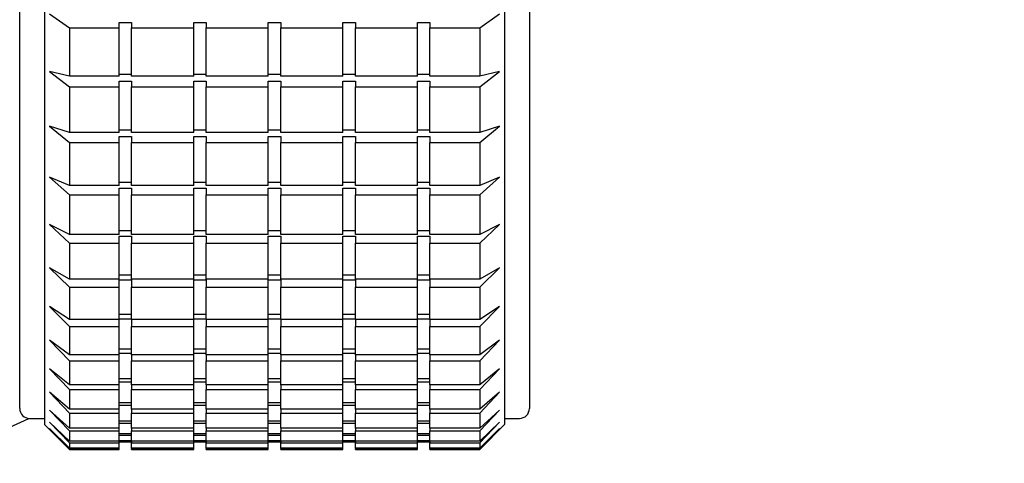
# Model space of a CAD drawing. Units: millimetres. Extents: x 11 to 419, y 1 to 296.
# Drawn here: x 43 to 45, y 249 to 250 of the extents above; entities that cross this region are included whole.
import ezdxf

# ---------------------------------------------------------------- set-up
doc = ezdxf.new("R2010")
doc.units = ezdxf.units.MM
doc.styles.add('SLDTEXTSTYLE0', font='TXT', dxfattribs={"width": 0.605})
doc.dimstyles.new('SLDDIMSTYLE2', dxfattribs={"dimtxt": 3.5, "dimasz": 3.302, "dimexe": 0, "dimexo": 0.0625, "dimgap": 0.875, "dimtad": 1, "dimdec": 0, "dimlfac": 25, "dimrnd": 1e-09, "dimzin": 12, "dimdsep": 46, "dimtxsty": 'SLDTEXTSTYLE0', "dimsah": 1, "dimcen": 0.09, "dimadec": 0, "dimazin": 3, "dimtfac": 1, "dimtdec": 0, "dimtofl": 0, "dimtmove": 0, "dimatfit": 3, "dimfxl": 0, "dimfrac": 2, "dimtolj": 1, "dimtzin": 12, "dimarcsym": 0})

# ---------------------------------------------------------------- blocks, each defined once
blk = doc.blocks.new('_D_8')
at = {"color": 7, "linetype": 'Continuous', "lineweight": 0}
for p, q in [((111.6326, 266.7561), (111.6326, 176.1876)), ((33.8126, 206.9561), (33.8126, 176.1876)), ((111.6326, 177.1876), (33.8126, 177.1876))]:
    blk.add_line(p, q, dxfattribs=at)
at = {"color": 7, "linetype": 'Continuous', "lineweight": 18}
for points in [[(33.8126, 177.1876), (37.1146, 176.6796), (37.1146, 177.6956)], [(111.6326, 177.1876), (108.3306, 177.6956), (108.3306, 176.6796)]]:
    blk.add_solid(points, dxfattribs=at)
at = {"color": 7, "linetype": 'Continuous', "lineweight": 18, "insert": (68.3379, 181.6994), "char_height": 3.5, "attachment_point": 1, "style": 'SLDTEXTSTYLE0'}
blk.add_mtext('1946', dxfattribs=at)

msp = doc.modelspace()

# ---------------------------------------------------------------- linework, layer by layer
at = {"color": 7, "linetype": 'Continuous', "lineweight": 25}
for p, q in [((43.03263, 248.957037), (43.03263, 251.225037)), ((43.07263, 249.691808), (43.07263, 248.931037)), ((43.81263, 249.691808), (43.81263, 248.931037)), ((43.85263, 249.700756), (43.85263, 248.957037)), ((43.08063, 249.59237), (43.11263, 249.569694)), ((43.77263, 249.569694), (43.80463, 249.59237)), ((43.19263, 249.578191), (43.21263, 249.578191)), ((43.19263, 249.569694), (43.19263, 249.578191)), ((43.21263, 249.578191), (43.21263, 249.569694)), ((43.31263, 249.578191), (43.33263, 249.578191)), ((43.31263, 249.569694), (43.31263, 249.578191)), ((43.33263, 249.578191), (43.33263, 249.569694)), ((43.43263, 249.578191), (43.45263, 249.578191)), ((43.43263, 249.569694), (43.43263, 249.578191)), ((43.45263, 249.578191), (43.45263, 249.569694)), ((43.55263, 249.578191), (43.57263, 249.578191)), ((43.55263, 249.569694), (43.55263, 249.578191)), ((43.57263, 249.578191), (43.57263, 249.569694)), ((43.67263, 249.578191), (43.69263, 249.578191)), ((43.67263, 249.569694), (43.67263, 249.578191)), ((43.69263, 249.578191), (43.69263, 249.569694)), ((43.11263, 249.569694), (43.11263, 249.492133)), ((43.11263, 249.569694), (43.19263, 249.569694)), ((43.19263, 249.492133), (43.19263, 249.569694)), ((43.21263, 249.569694), (43.31263, 249.569694)), ((43.21263, 249.492133), (43.21263, 249.569694)), ((43.31263, 249.492133), (43.31263, 249.569694)), ((43.33263, 249.569694), (43.43263, 249.569694)), ((43.33263, 249.492133), (43.33263, 249.569694)), ((43.43263, 249.492133), (43.43263, 249.569694)), ((43.45263, 249.569694), (43.55263, 249.569694)), ((43.45263, 249.492133), (43.45263, 249.569694)), ((43.55263, 249.492133), (43.55263, 249.569694)), ((43.57263, 249.569694), (43.67263, 249.569694)), ((43.57263, 249.492133), (43.57263, 249.569694)), ((43.67263, 249.492133), (43.67263, 249.569694)), ((43.69263, 249.569694), (43.77263, 249.569694)), ((43.69263, 249.492133), (43.69263, 249.569694)), ((43.77263, 249.569694), (43.77263, 249.492133)), ((43.11263, 249.492133), (43.08063, 249.4997)), ((43.08063, 249.4997), (43.11263, 249.474908)), ((43.77263, 249.474908), (43.80463, 249.4997)), ((43.80463, 249.4997), (43.77263, 249.492133)), ((43.19263, 249.492133), (43.11263, 249.492133)), ((43.21263, 249.494969), (43.19263, 249.494969)), ((43.19263, 249.484198), (43.21263, 249.484198)), ((43.19263, 249.474908), (43.19263, 249.484198)), ((43.31263, 249.492133), (43.21263, 249.492133)), ((43.21263, 249.484198), (43.21263, 249.474908)), ((43.33263, 249.494969), (43.31263, 249.494969)), ((43.31263, 249.484198), (43.33263, 249.484198)), ((43.31263, 249.474908), (43.31263, 249.484198)), ((43.43263, 249.492133), (43.33263, 249.492133)), ((43.33263, 249.484198), (43.33263, 249.474908)), ((43.45263, 249.494969), (43.43263, 249.494969)), ((43.43263, 249.484198), (43.45263, 249.484198)), ((43.43263, 249.474908), (43.43263, 249.484198)), ((43.55263, 249.492133), (43.45263, 249.492133)), ((43.45263, 249.484198), (43.45263, 249.474908)), ((43.57263, 249.494969), (43.55263, 249.494969)), ((43.55263, 249.484198), (43.57263, 249.484198)), ((43.55263, 249.474908), (43.55263, 249.484198)), ((43.67263, 249.492133), (43.57263, 249.492133)), ((43.57263, 249.484198), (43.57263, 249.474908)), ((43.69263, 249.494969), (43.67263, 249.494969)), ((43.67263, 249.484198), (43.69263, 249.484198)), ((43.67263, 249.474908), (43.67263, 249.484198)), ((43.77263, 249.492133), (43.69263, 249.492133)), ((43.69263, 249.484198), (43.69263, 249.474908)), ((43.11263, 249.474908), (43.11263, 249.401331)), ((43.11263, 249.474908), (43.19263, 249.474908)), ((43.19263, 249.401331), (43.19263, 249.474908)), ((43.21263, 249.474908), (43.31263, 249.474908)), ((43.21263, 249.401331), (43.21263, 249.474908)), ((43.31263, 249.401331), (43.31263, 249.474908)), ((43.33263, 249.474908), (43.43263, 249.474908)), ((43.33263, 249.401331), (43.33263, 249.474908)), ((43.43263, 249.401331), (43.43263, 249.474908)), ((43.45263, 249.474908), (43.55263, 249.474908)), ((43.45263, 249.401331), (43.45263, 249.474908)), ((43.55263, 249.401331), (43.55263, 249.474908)), ((43.57263, 249.474908), (43.67263, 249.474908)), ((43.57263, 249.401331), (43.57263, 249.474908)), ((43.67263, 249.401331), (43.67263, 249.474908)), ((43.69263, 249.474908), (43.77263, 249.474908)), ((43.69263, 249.401331), (43.69263, 249.474908)), ((43.77263, 249.474908), (43.77263, 249.401331)), ((43.11263, 249.401331), (43.08063, 249.411792)), ((43.08063, 249.411792), (43.11263, 249.385082)), ((43.19263, 249.401331), (43.11263, 249.401331)), ((43.21263, 249.405251), (43.19263, 249.405251)), ((43.31263, 249.401331), (43.21263, 249.401331)), ((43.33263, 249.405251), (43.31263, 249.405251)), ((43.43263, 249.401331), (43.33263, 249.401331)), ((43.45263, 249.405251), (43.43263, 249.405251)), ((43.55263, 249.401331), (43.45263, 249.401331)), ((43.57263, 249.405251), (43.55263, 249.405251)), ((43.67263, 249.401331), (43.57263, 249.401331)), ((43.69263, 249.405251), (43.67263, 249.405251)), ((43.77263, 249.401331), (43.69263, 249.401331)), ((43.77263, 249.385082), (43.80463, 249.411792)), ((43.80463, 249.411792), (43.77263, 249.401331)), ((43.11263, 249.385082), (43.11263, 249.316083)), ((43.11263, 249.385082), (43.19263, 249.385082)), ((43.19263, 249.39509), (43.21263, 249.39509)), ((43.19263, 249.385082), (43.19263, 249.39509)), ((43.19263, 249.316083), (43.19263, 249.385082)), ((43.21263, 249.39509), (43.21263, 249.385082)), ((43.21263, 249.385082), (43.31263, 249.385082)), ((43.21263, 249.316083), (43.21263, 249.385082)), ((43.31263, 249.39509), (43.33263, 249.39509)), ((43.31263, 249.385082), (43.31263, 249.39509)), ((43.31263, 249.316083), (43.31263, 249.385082)), ((43.33263, 249.39509), (43.33263, 249.385082)), ((43.33263, 249.385082), (43.43263, 249.385082)), ((43.33263, 249.316083), (43.33263, 249.385082)), ((43.43263, 249.39509), (43.45263, 249.39509)), ((43.43263, 249.385082), (43.43263, 249.39509)), ((43.43263, 249.316083), (43.43263, 249.385082)), ((43.45263, 249.39509), (43.45263, 249.385082)), ((43.45263, 249.385082), (43.55263, 249.385082)), ((43.45263, 249.316083), (43.45263, 249.385082)), ((43.55263, 249.39509), (43.57263, 249.39509)), ((43.55263, 249.385082), (43.55263, 249.39509)), ((43.55263, 249.316083), (43.55263, 249.385082)), ((43.57263, 249.39509), (43.57263, 249.385082)), ((43.57263, 249.385082), (43.67263, 249.385082)), ((43.57263, 249.316083), (43.57263, 249.385082)), ((43.67263, 249.39509), (43.69263, 249.39509)), ((43.67263, 249.385082), (43.67263, 249.39509)), ((43.67263, 249.316083), (43.67263, 249.385082)), ((43.69263, 249.39509), (43.69263, 249.385082)), ((43.69263, 249.385082), (43.77263, 249.385082)), ((43.69263, 249.316083), (43.69263, 249.385082)), ((43.77263, 249.385082), (43.77263, 249.316083)), ((43.11263, 249.316083), (43.08063, 249.329353)), ((43.08063, 249.329353), (43.11263, 249.30094)), ((43.77263, 249.30094), (43.80463, 249.329353)), ((43.80463, 249.329353), (43.77263, 249.316083)), ((43.19263, 249.316083), (43.11263, 249.316083)), ((43.21263, 249.321055), (43.19263, 249.321055)), ((43.19263, 249.311587), (43.21263, 249.311587)), ((43.19263, 249.30094), (43.19263, 249.311587)), ((43.31263, 249.316083), (43.21263, 249.316083)), ((43.21263, 249.311587), (43.21263, 249.30094)), ((43.33263, 249.321055), (43.31263, 249.321055)), ((43.31263, 249.311587), (43.33263, 249.311587)), ((43.31263, 249.30094), (43.31263, 249.311587)), ((43.43263, 249.316083), (43.33263, 249.316083)), ((43.33263, 249.311587), (43.33263, 249.30094)), ((43.45263, 249.321055), (43.43263, 249.321055)), ((43.43263, 249.311587), (43.45263, 249.311587)), ((43.43263, 249.30094), (43.43263, 249.311587)), ((43.55263, 249.316083), (43.45263, 249.316083)), ((43.45263, 249.311587), (43.45263, 249.30094)), ((43.57263, 249.321055), (43.55263, 249.321055)), ((43.55263, 249.311587), (43.57263, 249.311587)), ((43.55263, 249.30094), (43.55263, 249.311587)), ((43.67263, 249.316083), (43.57263, 249.316083)), ((43.57263, 249.311587), (43.57263, 249.30094)), ((43.69263, 249.321055), (43.67263, 249.321055)), ((43.67263, 249.311587), (43.69263, 249.311587)), ((43.67263, 249.30094), (43.67263, 249.311587)), ((43.77263, 249.316083), (43.69263, 249.316083)), ((43.69263, 249.311587), (43.69263, 249.30094)), ((43.11263, 249.30094), (43.11263, 249.237074)), ((43.11263, 249.30094), (43.19263, 249.30094)), ((43.19263, 249.237074), (43.19263, 249.30094)), ((43.21263, 249.30094), (43.31263, 249.30094)), ((43.21263, 249.237074), (43.21263, 249.30094)), ((43.31263, 249.237074), (43.31263, 249.30094)), ((43.33263, 249.30094), (43.43263, 249.30094)), ((43.33263, 249.237074), (43.33263, 249.30094)), ((43.43263, 249.237074), (43.43263, 249.30094)), ((43.45263, 249.30094), (43.55263, 249.30094)), ((43.45263, 249.237074), (43.45263, 249.30094)), ((43.55263, 249.237074), (43.55263, 249.30094)), ((43.57263, 249.30094), (43.67263, 249.30094)), ((43.57263, 249.237074), (43.57263, 249.30094)), ((43.67263, 249.237074), (43.67263, 249.30094)), ((43.69263, 249.30094), (43.77263, 249.30094)), ((43.69263, 249.237074), (43.69263, 249.30094)), ((43.77263, 249.30094), (43.77263, 249.237074)), ((43.11263, 249.237074), (43.08063, 249.253046)), ((43.08063, 249.253046), (43.11263, 249.22316)), ((43.21263, 249.243059), (43.19263, 249.243059)), ((43.33263, 249.243059), (43.31263, 249.243059)), ((43.45263, 249.243059), (43.43263, 249.243059)), ((43.57263, 249.243059), (43.55263, 249.243059)), ((43.69263, 249.243059), (43.67263, 249.243059)), ((43.77263, 249.22316), (43.80463, 249.253046)), ((43.80463, 249.253046), (43.77263, 249.237074)), ((43.19263, 249.237074), (43.11263, 249.237074)), ((43.19263, 249.234358), (43.21263, 249.234358)), ((43.19263, 249.22316), (43.19263, 249.234358)), ((43.31263, 249.237074), (43.21263, 249.237074)), ((43.21263, 249.234358), (43.21263, 249.22316)), ((43.31263, 249.234358), (43.33263, 249.234358)), ((43.31263, 249.22316), (43.31263, 249.234358)), ((43.43263, 249.237074), (43.33263, 249.237074)), ((43.33263, 249.234358), (43.33263, 249.22316)), ((43.43263, 249.234358), (43.45263, 249.234358)), ((43.43263, 249.22316), (43.43263, 249.234358)), ((43.55263, 249.237074), (43.45263, 249.237074)), ((43.45263, 249.234358), (43.45263, 249.22316)), ((43.55263, 249.234358), (43.57263, 249.234358)), ((43.55263, 249.22316), (43.55263, 249.234358)), ((43.67263, 249.237074), (43.57263, 249.237074)), ((43.57263, 249.234358), (43.57263, 249.22316)), ((43.67263, 249.234358), (43.69263, 249.234358)), ((43.67263, 249.22316), (43.67263, 249.234358)), ((43.77263, 249.237074), (43.69263, 249.237074)), ((43.69263, 249.234358), (43.69263, 249.22316)), ((43.11263, 249.22316), (43.11263, 249.164941)), ((43.11263, 249.22316), (43.19263, 249.22316)), ((43.19263, 249.164941), (43.19263, 249.22316)), ((43.21263, 249.22316), (43.31263, 249.22316)), ((43.21263, 249.164941), (43.21263, 249.22316)), ((43.31263, 249.164941), (43.31263, 249.22316)), ((43.33263, 249.22316), (43.43263, 249.22316)), ((43.33263, 249.164941), (43.33263, 249.22316)), ((43.43263, 249.164941), (43.43263, 249.22316)), ((43.45263, 249.22316), (43.55263, 249.22316)), ((43.45263, 249.164941), (43.45263, 249.22316)), ((43.55263, 249.164941), (43.55263, 249.22316)), ((43.57263, 249.22316), (43.67263, 249.22316)), ((43.57263, 249.164941), (43.57263, 249.22316)), ((43.67263, 249.164941), (43.67263, 249.22316)), ((43.69263, 249.22316), (43.77263, 249.22316)), ((43.69263, 249.164941), (43.69263, 249.22316)), ((43.77263, 249.22316), (43.77263, 249.164941)), ((43.11263, 249.164941), (43.08063, 249.183486)), ((43.08063, 249.183486), (43.11263, 249.152367)), ((43.77263, 249.152367), (43.80463, 249.183486)), ((43.80463, 249.183486), (43.77263, 249.164941)), ((43.19263, 249.164941), (43.11263, 249.164941)), ((43.21263, 249.17189), (43.19263, 249.17189)), ((43.19263, 249.164027), (43.21263, 249.164027)), ((43.19263, 249.152367), (43.19263, 249.164027)), ((43.31263, 249.164941), (43.21263, 249.164941)), ((43.21263, 249.164027), (43.21263, 249.152367)), ((43.33263, 249.17189), (43.31263, 249.17189)), ((43.31263, 249.164027), (43.33263, 249.164027)), ((43.31263, 249.152367), (43.31263, 249.164027)), ((43.43263, 249.164941), (43.33263, 249.164941)), ((43.33263, 249.164027), (43.33263, 249.152367)), ((43.45263, 249.17189), (43.43263, 249.17189)), ((43.43263, 249.164027), (43.45263, 249.164027)), ((43.43263, 249.152367), (43.43263, 249.164027)), ((43.55263, 249.164941), (43.45263, 249.164941)), ((43.45263, 249.164027), (43.45263, 249.152367)), ((43.57263, 249.17189), (43.55263, 249.17189)), ((43.55263, 249.164027), (43.57263, 249.164027)), ((43.55263, 249.152367), (43.55263, 249.164027)), ((43.67263, 249.164941), (43.57263, 249.164941)), ((43.57263, 249.164027), (43.57263, 249.152367)), ((43.69263, 249.17189), (43.67263, 249.17189)), ((43.67263, 249.164027), (43.69263, 249.164027)), ((43.67263, 249.152367), (43.67263, 249.164027)), ((43.77263, 249.164941), (43.69263, 249.164941)), ((43.69263, 249.164027), (43.69263, 249.152367)), ((43.11263, 249.152367), (43.11263, 249.100264)), ((43.11263, 249.152367), (43.19263, 249.152367)), ((43.19263, 249.100264), (43.19263, 249.152367)), ((43.21263, 249.152367), (43.31263, 249.152367)), ((43.21263, 249.100264), (43.21263, 249.152367)), ((43.31263, 249.100264), (43.31263, 249.152367)), ((43.33263, 249.152367), (43.43263, 249.152367)), ((43.33263, 249.100264), (43.33263, 249.152367)), ((43.43263, 249.100264), (43.43263, 249.152367)), ((43.45263, 249.152367), (43.55263, 249.152367)), ((43.45263, 249.100264), (43.45263, 249.152367)), ((43.55263, 249.100264), (43.55263, 249.152367)), ((43.57263, 249.152367), (43.67263, 249.152367)), ((43.57263, 249.100264), (43.57263, 249.152367)), ((43.67263, 249.100264), (43.67263, 249.152367)), ((43.69263, 249.152367), (43.77263, 249.152367)), ((43.69263, 249.100264), (43.69263, 249.152367)), ((43.77263, 249.152367), (43.77263, 249.100264)), ((43.11263, 249.100264), (43.08063, 249.121233)), ((43.08063, 249.121233), (43.11263, 249.089132)), ((43.77263, 249.089132), (43.80463, 249.121233)), ((43.80463, 249.121233), (43.77263, 249.100264)), ((43.19263, 249.100264), (43.11263, 249.100264)), ((43.21263, 249.108121), (43.19263, 249.108121)), ((43.19263, 249.10116), (43.21263, 249.10116)), ((43.19263, 249.089132), (43.19263, 249.100264)), ((43.31263, 249.100264), (43.21263, 249.100264)), ((43.21263, 249.100264), (43.21263, 249.089132)), ((43.33263, 249.108121), (43.31263, 249.108121)), ((43.31263, 249.10116), (43.33263, 249.10116)), ((43.31263, 249.089132), (43.31263, 249.100264)), ((43.43263, 249.100264), (43.33263, 249.100264)), ((43.33263, 249.100264), (43.33263, 249.089132)), ((43.45263, 249.108121), (43.43263, 249.108121)), ((43.43263, 249.10116), (43.45263, 249.10116)), ((43.43263, 249.089132), (43.43263, 249.100264)), ((43.55263, 249.100264), (43.45263, 249.100264)), ((43.45263, 249.100264), (43.45263, 249.089132)), ((43.57263, 249.108121), (43.55263, 249.108121)), ((43.55263, 249.10116), (43.57263, 249.10116)), ((43.55263, 249.089132), (43.55263, 249.100264)), ((43.67263, 249.100264), (43.57263, 249.100264)), ((43.57263, 249.100264), (43.57263, 249.089132)), ((43.69263, 249.108121), (43.67263, 249.108121)), ((43.67263, 249.10116), (43.69263, 249.10116)), ((43.67263, 249.089132), (43.67263, 249.100264)), ((43.77263, 249.100264), (43.69263, 249.100264)), ((43.69263, 249.100264), (43.69263, 249.089132)), ((43.11263, 249.089132), (43.11263, 249.043564)), ((43.11263, 249.089132), (43.19263, 249.089132)), ((43.19263, 249.043564), (43.19263, 249.089132)), ((43.21263, 249.089132), (43.31263, 249.089132)), ((43.21263, 249.043564), (43.21263, 249.089132)), ((43.31263, 249.043564), (43.31263, 249.089132)), ((43.33263, 249.089132), (43.43263, 249.089132)), ((43.33263, 249.043564), (43.33263, 249.089132)), ((43.43263, 249.043564), (43.43263, 249.089132)), ((43.45263, 249.089132), (43.55263, 249.089132)), ((43.45263, 249.043564), (43.45263, 249.089132)), ((43.55263, 249.043564), (43.55263, 249.089132)), ((43.57263, 249.089132), (43.67263, 249.089132)), ((43.57263, 249.043564), (43.57263, 249.089132)), ((43.67263, 249.043564), (43.67263, 249.089132)), ((43.69263, 249.089132), (43.77263, 249.089132)), ((43.69263, 249.043564), (43.69263, 249.089132)), ((43.77263, 249.089132), (43.77263, 249.043564)), ((43.11263, 249.043564), (43.08063, 249.066789)), ((43.08063, 249.066789), (43.11263, 249.033964)), ((43.77263, 249.033964), (43.80463, 249.066789)), ((43.80463, 249.066789), (43.77263, 249.043564)), ((43.19263, 249.043564), (43.11263, 249.043564)), ((43.21263, 249.052266), (43.19263, 249.052266)), ((43.19263, 249.046263), (43.21263, 249.046263)), ((43.19263, 249.033964), (43.19263, 249.043564)), ((43.31263, 249.043564), (43.21263, 249.043564)), ((43.21263, 249.043564), (43.21263, 249.033964)), ((43.33263, 249.052266), (43.31263, 249.052266)), ((43.31263, 249.046263), (43.33263, 249.046263)), ((43.31263, 249.033964), (43.31263, 249.043564)), ((43.43263, 249.043564), (43.33263, 249.043564)), ((43.33263, 249.043564), (43.33263, 249.033964)), ((43.45263, 249.052266), (43.43263, 249.052266)), ((43.43263, 249.046263), (43.45263, 249.046263)), ((43.43263, 249.033964), (43.43263, 249.043564)), ((43.55263, 249.043564), (43.45263, 249.043564)), ((43.45263, 249.043564), (43.45263, 249.033964)), ((43.57263, 249.052266), (43.55263, 249.052266)), ((43.55263, 249.046263), (43.57263, 249.046263)), ((43.55263, 249.033964), (43.55263, 249.043564)), ((43.67263, 249.043564), (43.57263, 249.043564)), ((43.57263, 249.043564), (43.57263, 249.033964)), ((43.69263, 249.052266), (43.67263, 249.052266)), ((43.67263, 249.046263), (43.69263, 249.046263)), ((43.67263, 249.033964), (43.67263, 249.043564)), ((43.77263, 249.043564), (43.69263, 249.043564)), ((43.69263, 249.043564), (43.69263, 249.033964)), ((43.11263, 249.033964), (43.11263, 248.995297)), ((43.11263, 249.033964), (43.19263, 249.033964)), ((43.19263, 248.995297), (43.19263, 249.033964)), ((43.21263, 249.033964), (43.31263, 249.033964)), ((43.21263, 248.995297), (43.21263, 249.033964)), ((43.31263, 248.995297), (43.31263, 249.033964)), ((43.33263, 249.033964), (43.43263, 249.033964)), ((43.33263, 248.995297), (43.33263, 249.033964)), ((43.43263, 248.995297), (43.43263, 249.033964)), ((43.45263, 249.033964), (43.55263, 249.033964)), ((43.45263, 248.995297), (43.45263, 249.033964)), ((43.55263, 248.995297), (43.55263, 249.033964)), ((43.57263, 249.033964), (43.67263, 249.033964)), ((43.57263, 248.995297), (43.57263, 249.033964)), ((43.67263, 248.995297), (43.67263, 249.033964)), ((43.69263, 249.033964), (43.77263, 249.033964)), ((43.69263, 248.995297), (43.69263, 249.033964)), ((43.77263, 249.033964), (43.77263, 248.995297)), ((43.11263, 248.995297), (43.08063, 249.020591)), ((43.08063, 249.020591), (43.11263, 248.987306)), ((43.77263, 248.987306), (43.80463, 249.020591)), ((43.80463, 249.020591), (43.77263, 248.995297)), ((43.19263, 248.995297), (43.11263, 248.995297)), ((43.21263, 249.004775), (43.19263, 249.004775)), ((43.19263, 248.999778), (43.21263, 248.999778)), ((43.19263, 248.987306), (43.19263, 248.995297)), ((43.31263, 248.995297), (43.21263, 248.995297)), ((43.21263, 248.995297), (43.21263, 248.987306)), ((43.33263, 249.004775), (43.31263, 249.004775)), ((43.31263, 248.999778), (43.33263, 248.999778)), ((43.31263, 248.987306), (43.31263, 248.995297)), ((43.43263, 248.995297), (43.33263, 248.995297)), ((43.33263, 248.995297), (43.33263, 248.987306)), ((43.45263, 249.004775), (43.43263, 249.004775)), ((43.43263, 248.999778), (43.45263, 248.999778)), ((43.43263, 248.987306), (43.43263, 248.995297)), ((43.55263, 248.995297), (43.45263, 248.995297)), ((43.45263, 248.995297), (43.45263, 248.987306)), ((43.57263, 249.004775), (43.55263, 249.004775)), ((43.55263, 248.999778), (43.57263, 248.999778)), ((43.55263, 248.987306), (43.55263, 248.995297)), ((43.67263, 248.995297), (43.57263, 248.995297)), ((43.57263, 248.995297), (43.57263, 248.987306)), ((43.69263, 249.004775), (43.67263, 249.004775)), ((43.67263, 248.999778), (43.69263, 248.999778)), ((43.67263, 248.987306), (43.67263, 248.995297)), ((43.77263, 248.995297), (43.69263, 248.995297)), ((43.69263, 248.995297), (43.69263, 248.987306)), ((43.11263, 248.955853), (43.08063, 248.983012)), ((43.08063, 248.983012), (43.11263, 248.949535)), ((43.11263, 248.987306), (43.11263, 248.955853)), ((43.11263, 248.987306), (43.19263, 248.987306)), ((43.19263, 248.955853), (43.19263, 248.987306)), ((43.21263, 248.987306), (43.31263, 248.987306)), ((43.21263, 248.955853), (43.21263, 248.987306)), ((43.31263, 248.955853), (43.31263, 248.987306)), ((43.33263, 248.987306), (43.43263, 248.987306)), ((43.33263, 248.955853), (43.33263, 248.987306)), ((43.43263, 248.955853), (43.43263, 248.987306)), ((43.45263, 248.987306), (43.55263, 248.987306)), ((43.45263, 248.955853), (43.45263, 248.987306)), ((43.55263, 248.955853), (43.55263, 248.987306)), ((43.57263, 248.987306), (43.67263, 248.987306)), ((43.57263, 248.955853), (43.57263, 248.987306)), ((43.67263, 248.955853), (43.67263, 248.987306)), ((43.69263, 248.987306), (43.77263, 248.987306)), ((43.69263, 248.955853), (43.69263, 248.987306)), ((43.77263, 248.987306), (43.77263, 248.955853)), ((43.77263, 248.949535), (43.80463, 248.983012)), ((43.80463, 248.983012), (43.77263, 248.955853)), ((43.21263, 248.96603), (43.19263, 248.96603)), ((43.19263, 248.962079), (43.21263, 248.962079)), ((43.33263, 248.96603), (43.31263, 248.96603)), ((43.31263, 248.962079), (43.33263, 248.962079)), ((43.45263, 248.96603), (43.43263, 248.96603)), ((43.43263, 248.962079), (43.45263, 248.962079)), ((43.57263, 248.96603), (43.55263, 248.96603)), ((43.55263, 248.962079), (43.57263, 248.962079)), ((43.69263, 248.96603), (43.67263, 248.96603)), ((43.67263, 248.962079), (43.69263, 248.962079)), ((43.11263, 248.925549), (43.08063, 248.954354)), ((43.08063, 248.954354), (43.11263, 248.920955)), ((43.19263, 248.955853), (43.11263, 248.955853)), ((43.11263, 248.949535), (43.11263, 248.925549)), ((43.11263, 248.949535), (43.19263, 248.949535)), ((43.19263, 248.949535), (43.19263, 248.955853)), ((43.19263, 248.925549), (43.19263, 248.949535)), ((43.31263, 248.955853), (43.21263, 248.955853)), ((43.21263, 248.955853), (43.21263, 248.949535)), ((43.21263, 248.949535), (43.31263, 248.949535)), ((43.21263, 248.925549), (43.21263, 248.949535)), ((43.31263, 248.949535), (43.31263, 248.955853)), ((43.31263, 248.925549), (43.31263, 248.949535)), ((43.43263, 248.955853), (43.33263, 248.955853)), ((43.33263, 248.955853), (43.33263, 248.949535)), ((43.33263, 248.949535), (43.43263, 248.949535)), ((43.33263, 248.925549), (43.33263, 248.949535)), ((43.43263, 248.949535), (43.43263, 248.955853)), ((43.43263, 248.925549), (43.43263, 248.949535)), ((43.55263, 248.955853), (43.45263, 248.955853)), ((43.45263, 248.955853), (43.45263, 248.949535)), ((43.45263, 248.949535), (43.55263, 248.949535)), ((43.45263, 248.925549), (43.45263, 248.949535)), ((43.55263, 248.949535), (43.55263, 248.955853)), ((43.55263, 248.925549), (43.55263, 248.949535)), ((43.67263, 248.955853), (43.57263, 248.955853)), ((43.57263, 248.955853), (43.57263, 248.949535)), ((43.57263, 248.949535), (43.67263, 248.949535)), ((43.57263, 248.925549), (43.57263, 248.949535)), ((43.67263, 248.949535), (43.67263, 248.955853)), ((43.67263, 248.925549), (43.67263, 248.949535)), ((43.77263, 248.955853), (43.69263, 248.955853)), ((43.69263, 248.955853), (43.69263, 248.949535)), ((43.69263, 248.949535), (43.77263, 248.949535)), ((43.69263, 248.925549), (43.69263, 248.949535)), ((43.77263, 248.920955), (43.80463, 248.954354)), ((43.80463, 248.954354), (43.77263, 248.925549)), ((43.77263, 248.949535), (43.77263, 248.925549)), ((40.991684, 247.982597), (43.047201, 248.9411)), ((43.04863, 248.941037), (43.07263, 248.941037)), ((43.07263, 248.931037), (43.11263, 248.891037)), ((43.11263, 248.904629), (43.08063, 248.934847)), ((43.08063, 248.934847), (43.11263, 248.901796)), ((43.21263, 248.936342), (43.19263, 248.936342)), ((43.19263, 248.933469), (43.21263, 248.933469)), ((43.33263, 248.936342), (43.31263, 248.936342)), ((43.31263, 248.933469), (43.33263, 248.933469)), ((43.45263, 248.936342), (43.43263, 248.936342)), ((43.43263, 248.933469), (43.45263, 248.933469)), ((43.57263, 248.936342), (43.55263, 248.936342)), ((43.55263, 248.933469), (43.57263, 248.933469)), ((43.69263, 248.936342), (43.67263, 248.936342)), ((43.67263, 248.933469), (43.69263, 248.933469)), ((43.77263, 248.901796), (43.80463, 248.934847)), ((43.80463, 248.934847), (43.77263, 248.904629)), ((43.77263, 248.891037), (43.81263, 248.931037)), ((43.81263, 248.941037), (43.83663, 248.941037)), ((43.11263, 248.893261), (43.08063, 248.92465)), ((43.08063, 248.92465), (43.11263, 248.892211)), ((43.19263, 248.925549), (43.11263, 248.925549)), ((43.11263, 248.920955), (43.11263, 248.904629)), ((43.11263, 248.920955), (43.19263, 248.920955)), ((43.19263, 248.920955), (43.19263, 248.925549)), ((43.19263, 248.904629), (43.19263, 248.920955)), ((43.21263, 248.915952), (43.19263, 248.915952)), ((43.19263, 248.91418), (43.21263, 248.91418)), ((43.31263, 248.925549), (43.21263, 248.925549)), ((43.21263, 248.925549), (43.21263, 248.920955)), ((43.21263, 248.920955), (43.31263, 248.920955)), ((43.21263, 248.904629), (43.21263, 248.920955)), ((43.31263, 248.920955), (43.31263, 248.925549)), ((43.31263, 248.904629), (43.31263, 248.920955)), ((43.33263, 248.915952), (43.31263, 248.915952)), ((43.31263, 248.91418), (43.33263, 248.91418)), ((43.43263, 248.925549), (43.33263, 248.925549)), ((43.33263, 248.925549), (43.33263, 248.920955)), ((43.33263, 248.920955), (43.43263, 248.920955)), ((43.33263, 248.904629), (43.33263, 248.920955)), ((43.43263, 248.920955), (43.43263, 248.925549)), ((43.43263, 248.904629), (43.43263, 248.920955)), ((43.45263, 248.915952), (43.43263, 248.915952)), ((43.43263, 248.91418), (43.45263, 248.91418)), ((43.55263, 248.925549), (43.45263, 248.925549)), ((43.45263, 248.925549), (43.45263, 248.920955)), ((43.45263, 248.920955), (43.55263, 248.920955)), ((43.45263, 248.904629), (43.45263, 248.920955)), ((43.55263, 248.920955), (43.55263, 248.925549)), ((43.55263, 248.904629), (43.55263, 248.920955)), ((43.57263, 248.915952), (43.55263, 248.915952)), ((43.55263, 248.91418), (43.57263, 248.91418)), ((43.67263, 248.925549), (43.57263, 248.925549)), ((43.57263, 248.925549), (43.57263, 248.920955)), ((43.57263, 248.920955), (43.67263, 248.920955)), ((43.57263, 248.904629), (43.57263, 248.920955)), ((43.67263, 248.920955), (43.67263, 248.925549)), ((43.67263, 248.904629), (43.67263, 248.920955)), ((43.69263, 248.915952), (43.67263, 248.915952)), ((43.67263, 248.91418), (43.69263, 248.91418)), ((43.77263, 248.925549), (43.69263, 248.925549)), ((43.69263, 248.925549), (43.69263, 248.920955)), ((43.69263, 248.920955), (43.77263, 248.920955)), ((43.69263, 248.904629), (43.69263, 248.920955)), ((43.77263, 248.892211), (43.80463, 248.92465)), ((43.80463, 248.92465), (43.77263, 248.893261)), ((43.77263, 248.920955), (43.77263, 248.904629)), ((43.19263, 248.904629), (43.11263, 248.904629)), ((43.11263, 248.901796), (43.11263, 248.893261)), ((43.11263, 248.901796), (43.19263, 248.901796)), ((43.21263, 248.905022), (43.19263, 248.905022)), ((43.19263, 248.901796), (43.19263, 248.904629)), ((43.19263, 248.904366), (43.21263, 248.904366)), ((43.19263, 248.903037), (43.21263, 248.903037)), ((43.19263, 248.893261), (43.19263, 248.901796)), ((43.31263, 248.904629), (43.21263, 248.904629)), ((43.21263, 248.904629), (43.21263, 248.901796)), ((43.21263, 248.901796), (43.31263, 248.901796)), ((43.21263, 248.893261), (43.21263, 248.901796)), ((43.33263, 248.905022), (43.31263, 248.905022)), ((43.31263, 248.901796), (43.31263, 248.904629)), ((43.31263, 248.904366), (43.33263, 248.904366)), ((43.31263, 248.903037), (43.33263, 248.903037)), ((43.31263, 248.893261), (43.31263, 248.901796)), ((43.43263, 248.904629), (43.33263, 248.904629)), ((43.33263, 248.904629), (43.33263, 248.901796)), ((43.33263, 248.901796), (43.43263, 248.901796)), ((43.33263, 248.893261), (43.33263, 248.901796)), ((43.45263, 248.905022), (43.43263, 248.905022)), ((43.43263, 248.901796), (43.43263, 248.904629)), ((43.43263, 248.904366), (43.45263, 248.904366)), ((43.43263, 248.903037), (43.45263, 248.903037)), ((43.43263, 248.893261), (43.43263, 248.901796)), ((43.55263, 248.904629), (43.45263, 248.904629)), ((43.45263, 248.904629), (43.45263, 248.901796)), ((43.45263, 248.901796), (43.55263, 248.901796)), ((43.45263, 248.893261), (43.45263, 248.901796)), ((43.57263, 248.905022), (43.55263, 248.905022)), ((43.55263, 248.901796), (43.55263, 248.904629)), ((43.55263, 248.904366), (43.57263, 248.904366)), ((43.55263, 248.903037), (43.57263, 248.903037)), ((43.55263, 248.893261), (43.55263, 248.901796)), ((43.67263, 248.904629), (43.57263, 248.904629)), ((43.57263, 248.904629), (43.57263, 248.901796)), ((43.57263, 248.901796), (43.67263, 248.901796)), ((43.57263, 248.893261), (43.57263, 248.901796)), ((43.69263, 248.905022), (43.67263, 248.905022)), ((43.67263, 248.901796), (43.67263, 248.904629)), ((43.67263, 248.904366), (43.69263, 248.904366)), ((43.67263, 248.903037), (43.69263, 248.903037)), ((43.67263, 248.893261), (43.67263, 248.901796)), ((43.77263, 248.904629), (43.69263, 248.904629)), ((43.69263, 248.904629), (43.69263, 248.901796)), ((43.69263, 248.901796), (43.77263, 248.901796)), ((43.69263, 248.893261), (43.69263, 248.901796)), ((43.77263, 248.901796), (43.77263, 248.893261)), ((43.19263, 248.893261), (43.11263, 248.893261)), ((43.11263, 248.892211), (43.11263, 248.891037)), ((43.11263, 248.892211), (43.19263, 248.892211)), ((43.11263, 248.891037), (43.19263, 248.891037)), ((43.19263, 248.892211), (43.19263, 248.893261)), ((43.19263, 248.891037), (43.19263, 248.892211)), ((43.31263, 248.893261), (43.21263, 248.893261)), ((43.21263, 248.893261), (43.21263, 248.892211)), ((43.21263, 248.892211), (43.31263, 248.892211)), ((43.21263, 248.891037), (43.21263, 248.892211)), ((43.21263, 248.891037), (43.31263, 248.891037)), ((43.31263, 248.892211), (43.31263, 248.893261)), ((43.31263, 248.891037), (43.31263, 248.892211)), ((43.43263, 248.893261), (43.33263, 248.893261)), ((43.33263, 248.893261), (43.33263, 248.892211)), ((43.33263, 248.892211), (43.43263, 248.892211)), ((43.33263, 248.891037), (43.33263, 248.892211)), ((43.33263, 248.891037), (43.43263, 248.891037)), ((43.43263, 248.892211), (43.43263, 248.893261)), ((43.43263, 248.891037), (43.43263, 248.892211)), ((43.55263, 248.893261), (43.45263, 248.893261)), ((43.45263, 248.893261), (43.45263, 248.892211)), ((43.45263, 248.892211), (43.55263, 248.892211)), ((43.45263, 248.891037), (43.45263, 248.892211)), ((43.45263, 248.891037), (43.55263, 248.891037)), ((43.55263, 248.892211), (43.55263, 248.893261)), ((43.55263, 248.891037), (43.55263, 248.892211)), ((43.67263, 248.893261), (43.57263, 248.893261)), ((43.57263, 248.893261), (43.57263, 248.892211)), ((43.57263, 248.892211), (43.67263, 248.892211)), ((43.57263, 248.891037), (43.57263, 248.892211)), ((43.57263, 248.891037), (43.67263, 248.891037)), ((43.67263, 248.892211), (43.67263, 248.893261)), ((43.67263, 248.891037), (43.67263, 248.892211)), ((43.77263, 248.893261), (43.69263, 248.893261)), ((43.69263, 248.893261), (43.69263, 248.892211)), ((43.69263, 248.892211), (43.77263, 248.892211)), ((43.69263, 248.891037), (43.69263, 248.892211)), ((43.69263, 248.891037), (43.77263, 248.891037)), ((43.77263, 248.892211), (43.77263, 248.891037))]:
    msp.add_line(p, q, dxfattribs=at)
for centre, radius, start, end in [((66.41263, 243.476135), 32.6, 90, 180), ((66.41263, 243.476135), 32.48, 90, 180), ((43.04863, 248.957037), 0.016, 180, 270), ((43.83663, 248.957037), 0.016, 270, 0)]:
    msp.add_arc(centre, radius, start, end, dxfattribs=at)

# ---------------------------------------------------------------- dimensions: what is measured, and where the dimension line sits
at = {"color": 7, "linetype": 'Continuous', "lineweight": 18}
dim = msp.add_linear_dim(base=(33.8126301629, 177.1876314335), p1=(111.6326301629, 266.7561346549), p2=(33.8126301629, 206.9561346549), dimstyle='SLDDIMSTYLE2', dxfattribs=at)
dim.commit()
dim.dimension.update_dxf_attribs({"geometry": '_D_8', "text_midpoint": (72.7226301629, 177.1876314335), "dimtype": 160})

doc.saveas('drawing.dxf')
